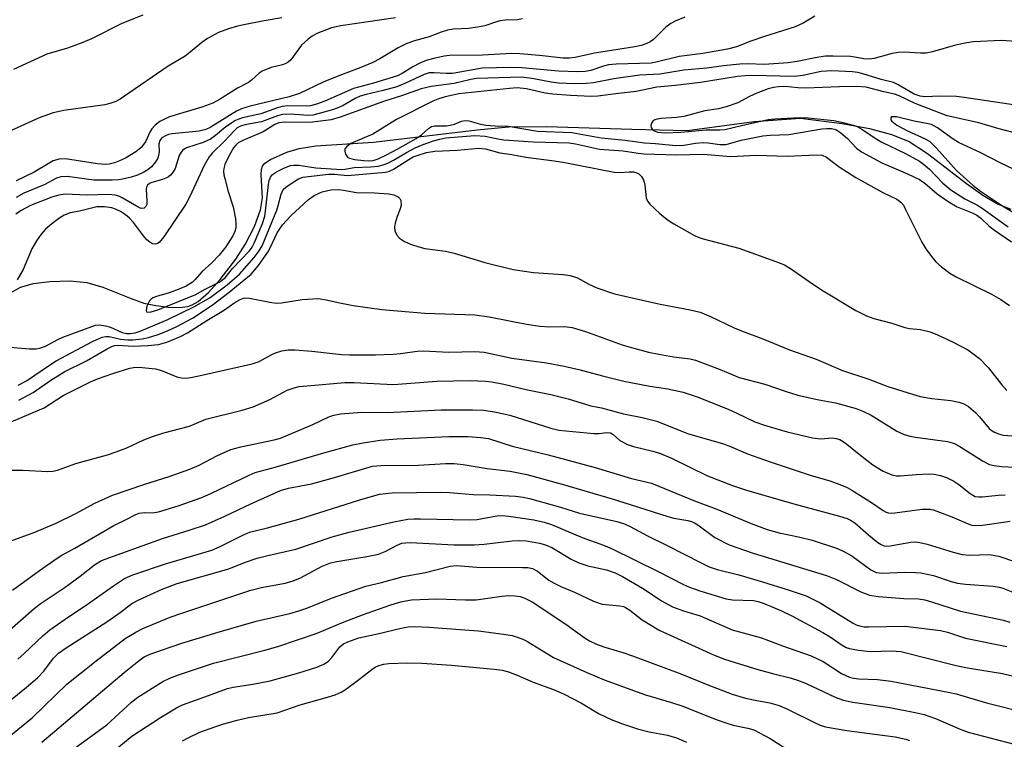
# Model space of a CAD drawing. Units: inches. Extents: x 1303765 to 1309765, y 545448 to 549448.
# Drawn here: x 1309178 to 1309394, y 546176 to 546333 of the extents above; entities that cross this region are included whole.
import ezdxf

# ---------------------------------------------------------------- set-up
doc = ezdxf.new("R2010")
doc.units = ezdxf.units.IN
doc.header["$MEASUREMENT"] = 0
doc.layers.add('HYDRO-Single Line Stream', color=4, linetype='Continuous')
doc.layers.add('Undefined', color=1, linetype='Continuous')

msp = doc.modelspace()

# ---------------------------------------------------------------- linework, layer by layer
at = {"layer": 'HYDRO-Single Line Stream'}
msp.add_lwpolyline([(1309175.35, 546273.11), (1309178.38, 546274.91), (1309181.25, 546275.72), (1309184.83, 546276.16), (1309189.23, 546276.26), (1309192.95, 546275.93), (1309196.42, 546274.9), (1309202.6, 546272.38), (1309205.43, 546271.39), (1309208.05, 546270.85), (1309210.78, 546270.53), (1309213.1, 546270.46), (1309215.02, 546270.67), (1309215.97, 546270.99), (1309217.27, 546271.75), (1309219.59, 546273.74), (1309222.13, 546276.6), (1309225.52, 546281.05), (1309227.61, 546284.27), (1309229.62, 546288.19), (1309230.95, 546291.84), (1309231.41, 546294.48), (1309231.08, 546299.48), (1309231.16, 546300.68), (1309231.38, 546301.38), (1309231.93, 546302.04), (1309233.14, 546302.86), (1309236.73, 546304.46), (1309239.38, 546305.27), (1309243.05, 546305.87), (1309255.71, 546306.65), (1309278.4, 546309.33), (1309285.25, 546309.98), (1309293.59, 546310.09), (1309312.23, 546309.49), (1309324.4, 546309.22), (1309339.02, 546311.18), (1309349.21, 546311.95), (1309358.29, 546310.73), (1309364.27, 546309.64), (1309369.09, 546308.35), (1309373, 546306.78), (1309377.02, 546304.2), (1309385.55, 546297.59), (1309389.1, 546295.04), (1309392.46, 546293.04), (1309395.23, 546291.97)], dxfattribs=at)
at = {"layer": 'Undefined'}
for points, elevation in [([(1309205.18, 546334.49), (1309200.58, 546332.68), (1309193.92, 546329.32), (1309192.02, 546328.49), (1309188.69, 546327.22), (1309184.15, 546325.93), (1309176.89, 546322.6)], 388), ([(1309352.36, 546334.29), (1309349.76, 546332.72), (1309348, 546331.9), (1309341.29, 546329.83), (1309338.34, 546328.81), (1309335.18, 546327.55), (1309333.24, 546327.01), (1309327.8, 546326.07), (1309322.65, 546325.46), (1309317.91, 546324.24), (1309316.5, 546323.97), (1309308.83, 546323.72), (1309307.13, 546323.58), (1309306.02, 546323.31), (1309303.27, 546322.34), (1309302.07, 546322.12), (1309300.4, 546322.08), (1309296.18, 546322.21), (1309288.14, 546322.95), (1309285.74, 546323.04), (1309279.45, 546322.84), (1309272.97, 546321.7), (1309271.6, 546321.69), (1309269.01, 546321.88), (1309267.91, 546321.81), (1309266.79, 546321.45), (1309262.72, 546319.55), (1309260.81, 546318.81), (1309257.79, 546317.95), (1309254.11, 546317.12), (1309252.8, 546316.74), (1309251.65, 546316.2), (1309249.08, 546314.72), (1309248.13, 546314.26), (1309246.91, 546313.82), (1309243.76, 546312.9), (1309242.43, 546312.58), (1309241.43, 546312.49), (1309237.44, 546312.77), (1309235.74, 546312.72), (1309234.67, 546312.45), (1309231.2, 546311.11), (1309227.53, 546310.42), (1309226.59, 546310.17), (1309225.86, 546309.78), (1309225.23, 546309.22), (1309223.06, 546306.86), (1309220.37, 546304.22), (1309219.69, 546303.42), (1309218.63, 546301.57), (1309215.46, 546294.78), (1309214.58, 546293.1), (1309209.81, 546285.89), (1309208.78, 546284.67), (1309208.38, 546284.42), (1309207.88, 546284.32), (1309207.36, 546284.39), (1309206.68, 546284.73), (1309206.07, 546285.26), (1309205.31, 546286.12), (1309203.14, 546289.04), (1309202.21, 546290.06), (1309201.38, 546290.72), (1309200.27, 546291.44), (1309199.21, 546291.96), (1309198.38, 546292.25), (1309196.76, 546292.5), (1309195.14, 546292.47), (1309191.33, 546291.56), (1309189.24, 546291.15), (1309187.98, 546290.68), (1309186.77, 546289.96), (1309185.19, 546288.71), (1309183.87, 546287.56), (1309182.88, 546286.48), (1309181.92, 546285.04), (1309180.9, 546283.3), (1309178.96, 546278.79), (1309177.68, 546276.48)], 378), ([(1309235.62, 546333.89), (1309231.75, 546333.24), (1309227.67, 546332.43), (1309225.92, 546332.05), (1309223.96, 546331.49), (1309221.78, 546330.7), (1309219.31, 546329.36), (1309218.12, 546328.49), (1309215.57, 546326.36), (1309214.44, 546325.53), (1309210.7, 546323.28), (1309201.2, 546316.7), (1309200.25, 546316.11), (1309199.25, 546315.6), (1309197.95, 546315.1), (1309196.85, 546314.86), (1309187.89, 546313.59), (1309185.57, 546313.05), (1309182.47, 546312), (1309172.63, 546307.54)], 386), ([(1309288.29, 546333.64), (1309287.19, 546333.48), (1309284.53, 546333.36), (1309283.42, 546333.21), (1309282.6, 546333.01), (1309280.1, 546332.16), (1309278.43, 546331.82), (1309276.47, 546331.58), (1309273.19, 546331.39), (1309271.89, 546331.17), (1309270.53, 546330.74), (1309267.9, 546329.71), (1309264.65, 546328.88), (1309262.97, 546328.25), (1309261.1, 546327.34), (1309257.07, 546324.92), (1309255.54, 546324.11), (1309252.95, 546323.01), (1309248.12, 546321.21), (1309244.68, 546319.8), (1309239.47, 546317.35), (1309237.21, 546316.62), (1309228.66, 546314.57), (1309226.78, 546313.98), (1309225.71, 546313.44), (1309219.92, 546309.9), (1309219.01, 546309.43), (1309217.5, 546309.09), (1309211.63, 546308.5), (1309210.82, 546308.32), (1309210.12, 546308.06), (1309209.36, 546307.62), (1309208.89, 546307.03), (1309208.71, 546306.26), (1309208.72, 546304.57), (1309208.63, 546303.76), (1309208.38, 546303.04), (1309207.97, 546302.34), (1309207.06, 546301.27), (1309206.26, 546300.57), (1309205.38, 546300.05), (1309204.02, 546299.46), (1309202.66, 546299.02), (1309200.74, 546298.53), (1309199.9, 546298.4), (1309198.47, 546298.33), (1309194.48, 546298.34), (1309188.6, 546299.1), (1309187.23, 546299.08), (1309186.28, 546298.76), (1309183.55, 546297.33), (1309179.09, 546295.48), (1309177.44, 546294.56)], 382), ([(1309260.53, 546333.88), (1309248.52, 546332.11), (1309246.52, 546331.69), (1309245.15, 546331.23), (1309243.28, 546330.45), (1309242.29, 546329.89), (1309241.39, 546329.21), (1309239.95, 546327.88), (1309237.56, 546324.73), (1309236.97, 546324.16), (1309236.51, 546323.87), (1309235.74, 546323.59), (1309233.25, 546323.01), (1309231.34, 546322.24), (1309230.62, 546321.77), (1309228.98, 546320.24), (1309228.33, 546319.74), (1309225.94, 546318.51), (1309222, 546316.02), (1309220.53, 546315.23), (1309218.12, 546314.34), (1309211.01, 546312.17), (1309209.92, 546311.72), (1309208.91, 546311.16), (1309207.85, 546310.35), (1309207.12, 546309.56), (1309206.69, 546308.84), (1309205.81, 546306.89), (1309205.35, 546306.15), (1309204.8, 546305.48), (1309203.65, 546304.57), (1309201.37, 546303.16), (1309200.04, 546302.53), (1309198.95, 546302.13), (1309197.82, 546301.86), (1309196.99, 546301.78), (1309195.27, 546301.91), (1309188.26, 546303), (1309186.88, 546302.94), (1309185.55, 546302.54), (1309184.42, 546301.94), (1309181.37, 546300.07), (1309177.47, 546298.16)], 384), ([(1309401.86, 546328.36), (1309393.16, 546328.91), (1309387.07, 546328.66), (1309385.64, 546328.45), (1309383.15, 546327.89), (1309378.1, 546326.44), (1309376.68, 546326.14), (1309375.49, 546326.12), (1309371.95, 546326.34), (1309370.66, 546326.31), (1309369.27, 546326.05), (1309365.32, 546324.96), (1309364.18, 546324.82), (1309363.03, 546324.9), (1309361.08, 546325.3), (1309360.16, 546325.4), (1309356.36, 546325.52), (1309354.64, 546325.48), (1309352.77, 546325.22), (1309348.49, 546324.34), (1309346.49, 546324.05), (1309341.27, 546323.64), (1309337.66, 546323.81), (1309335.88, 546323.74), (1309332.34, 546323.39), (1309328.65, 546322.84), (1309323.63, 546322.41), (1309318.4, 546321.52), (1309314, 546321.37), (1309308.34, 546320.53), (1309303.83, 546319.66), (1309302.36, 546319.52), (1309299.68, 546319.44), (1309296.18, 546319.58), (1309294.57, 546319.8), (1309290.83, 546320.56), (1309288.18, 546320.91), (1309278.28, 546320.64), (1309277.01, 546320.42), (1309273.36, 546319.52), (1309268.29, 546318.82), (1309266.15, 546318.32), (1309261.8, 546316.8), (1309258.07, 546315.63), (1309248.39, 546312.14), (1309246.41, 546311.53), (1309241.77, 546310.93), (1309236.23, 546311.02), (1309234.99, 546310.88), (1309234.09, 546310.5), (1309231.51, 546308.93), (1309227.09, 546307.03), (1309226.08, 546306.48), (1309225.53, 546306.01), (1309225.05, 546305.42), (1309224.07, 546303.74), (1309223.12, 546301.73), (1309222.9, 546300.9), (1309222.84, 546300.33), (1309222.92, 546299.5), (1309223.1, 546298.66), (1309223.86, 546295.88), (1309224.95, 546292.46), (1309225.44, 546289.89), (1309225.58, 546288.75), (1309225.56, 546287.91), (1309225.36, 546287.12), (1309224.89, 546286.11), (1309223.33, 546283.71), (1309221.88, 546281.91), (1309220.29, 546280.2), (1309218.15, 546278.35), (1309216.6, 546276.51), (1309216.03, 546275.97), (1309214.66, 546275.12), (1309212.56, 546274.21), (1309210.93, 546273.63), (1309208.15, 546272.87), (1309207.38, 546272.55), (1309206.98, 546272.29), (1309206.64, 546271.92), (1309206.09, 546270.7), (1309205.92, 546269.78), (1309206.01, 546269.49), (1309206.14, 546269.41), (1309207.03, 546269.48), (1309208.43, 546269.89), (1309216.81, 546273.27), (1309218.7, 546274.37), (1309221.86, 546275.98), (1309223.18, 546276.96), (1309224.83, 546278.95), (1309228.5, 546282.83), (1309229.1, 546283.62), (1309229.58, 546284.53), (1309231.35, 546288.83), (1309231.87, 546290.43), (1309232.13, 546292.16), (1309232.68, 546297.41), (1309232.84, 546298.25), (1309233.13, 546298.97), (1309233.56, 546299.55), (1309234.43, 546300.17), (1309236.18, 546301.04), (1309237.5, 546301.53), (1309238.29, 546301.62), (1309239.35, 546301.6), (1309243.04, 546301.04), (1309248.66, 546300.66), (1309249.42, 546300.72), (1309251.46, 546301.09), (1309255.02, 546301.24), (1309256.74, 546301.42), (1309257.82, 546301.68), (1309258.84, 546302.06), (1309260.1, 546302.71), (1309262.94, 546304.42), (1309264.85, 546305.44), (1309266.55, 546306.16), (1309268.85, 546306.96), (1309270.24, 546307.34), (1309271.53, 546307.57), (1309277.9, 546308.1), (1309280.17, 546308), (1309282.92, 546307.36), (1309284.26, 546307.2), (1309290.62, 546306.74), (1309298.52, 546306.51), (1309299.95, 546306.28), (1309305.21, 546305.11), (1309310.37, 546304.74), (1309313.66, 546304.21), (1309314.95, 546304.08), (1309322.02, 546303.85), (1309327.86, 546304.02), (1309333.97, 546303.5), (1309339.51, 546303.81), (1309346.27, 546303.6), (1309352.62, 546303.9), (1309353.97, 546303.78), (1309354.88, 546303.34), (1309357.64, 546301.27), (1309361.32, 546298.92), (1309367.19, 546295.61), (1309370.26, 546294.15), (1309371.2, 546293.49), (1309371.72, 546292.82), (1309372.15, 546292.06), (1309375.74, 546284.75), (1309376.63, 546283.28), (1309377.87, 546281.59), (1309378.83, 546280.44), (1309380.09, 546279.32), (1309381.88, 546277.96), (1309383.27, 546277.16), (1309391.01, 546273.32), (1309393.05, 546272.19), (1309394.95, 546270.89)], 376), ([(1309398.25, 546314.45), (1309385.03, 546316.46), (1309383.37, 546316.65), (1309379.79, 546316.77), (1309376.42, 546316.62), (1309375.39, 546316.71), (1309374.08, 546317.19), (1309370.6, 546319.21), (1309369.58, 546319.71), (1309366.85, 546320.37), (1309362.88, 546321.66), (1309361.74, 546321.94), (1309360.59, 546322.1), (1309356.04, 546322.25), (1309353.72, 546322.11), (1309349.67, 546321.27), (1309347.86, 546321.07), (1309338.51, 546321.24), (1309337.11, 546321.21), (1309335.39, 546321.07), (1309327.33, 546319.72), (1309321.76, 546319.08), (1309317.74, 546318.73), (1309313.22, 546317.78), (1309309.35, 546317.33), (1309304.79, 546316.7), (1309303.31, 546316.69), (1309298.83, 546316.88), (1309294.98, 546317.15), (1309293.27, 546317.38), (1309289.18, 546318.31), (1309287.12, 546318.54), (1309285.45, 546318.44), (1309274.37, 546317.21), (1309271.4, 546316.61), (1309269.76, 546316.09), (1309268.7, 546315.63), (1309260.72, 546311.61), (1309255.57, 546308.44), (1309250.74, 546306.34), (1309249.84, 546305.73), (1309249.42, 546305.17), (1309249.38, 546304.71), (1309249.59, 546304), (1309250.03, 546303.4), (1309250.47, 546303.16), (1309251.53, 546302.89), (1309253.54, 546302.65), (1309254.69, 546302.58), (1309255.64, 546302.66), (1309256.71, 546303.01), (1309258.52, 546303.86), (1309261, 546305.17), (1309265.06, 546307.48), (1309266.23, 546308.23), (1309267.77, 546309.67), (1309268.38, 546310.08), (1309269.14, 546310.25), (1309271.65, 546310.25), (1309272.45, 546310.35), (1309273.45, 546310.62), (1309274.98, 546311.27), (1309275.76, 546311.41), (1309276.6, 546311.3), (1309279.15, 546310.61), (1309280.3, 546310.38), (1309282.36, 546310.22), (1309285.16, 546310.15), (1309291.63, 546309.03), (1309299.09, 546308.78), (1309305.58, 546307.63), (1309310.81, 546307.1), (1309315.01, 546306.51), (1309317.41, 546306.35), (1309321.91, 546305.89), (1309323.65, 546305.99), (1309326.17, 546306.45), (1309327.88, 546306.59), (1309329.01, 546306.54), (1309331.52, 546306.16), (1309332.93, 546306.16), (1309336.22, 546307.12), (1309340.98, 546308.01), (1309342.53, 546308.17), (1309346.64, 546308.36), (1309353.85, 546309.55), (1309354.99, 546309.68), (1309356, 546309.66), (1309356.93, 546309.43), (1309358.04, 546308.73), (1309359.46, 546307.45), (1309361.49, 546305.35), (1309362.57, 546304.52), (1309366.97, 546302.16), (1309372.66, 546299.73), (1309375.24, 546298.49), (1309376.41, 546297.65), (1309379.11, 546295.36), (1309381.52, 546293.63), (1309383.5, 546292.52), (1309386.81, 546291.2), (1309387.8, 546290.69), (1309388.66, 546290.03), (1309390.53, 546288.25), (1309391.64, 546287.36), (1309395.39, 546284.79)], 374), ([(1309397.45, 546308.36), (1309392.44, 546309.63), (1309388.23, 546310.91), (1309381.28, 546312.39), (1309374.3, 546315.16), (1309370.82, 546316.79), (1309369.79, 546317.2), (1309367.41, 546317.7), (1309363.6, 546318.7), (1309361.46, 546318.85), (1309357.72, 546318.81), (1309350.32, 546318.49), (1309348.61, 546318.56), (1309345.85, 546318.85), (1309344.4, 546318.81), (1309343.25, 546318.66), (1309342.12, 546318.35), (1309339.66, 546317.38), (1309338.05, 546316.66), (1309335.47, 546315.28), (1309332.95, 546314.4), (1309331.22, 546313.94), (1309328.23, 546313.52), (1309323.66, 546312.28), (1309322.01, 546312.06), (1309318.7, 546311.87), (1309317.83, 546311.73), (1309317.31, 546311.54), (1309316.88, 546311.25), (1309316.46, 546310.7), (1309316.42, 546310.3), (1309316.51, 546309.88), (1309316.72, 546309.49), (1309317, 546309.21), (1309317.89, 546308.86), (1309319.59, 546308.69), (1309323.01, 546308.84), (1309328.52, 546309.36), (1309331.55, 546309.34), (1309332.64, 546309.42), (1309336.28, 546310.34), (1309342.14, 546311.6), (1309343.54, 546311.74), (1309348.97, 546312.04), (1309350.87, 546311.98), (1309356.53, 546311.38), (1309358.53, 546310.98), (1309360.77, 546310.39), (1309361.57, 546310.07), (1309362.6, 546309.54), (1309365.53, 546307.55), (1309367.04, 546306.65), (1309372.19, 546304.2), (1309375.25, 546302.5), (1309376.16, 546301.83), (1309377.43, 546300.73), (1309380.35, 546297.69), (1309382.12, 546296.2), (1309385.16, 546294.22), (1309387.83, 546292.9), (1309388.78, 546292.35), (1309394.65, 546288.13)], 372), ([(1309396.15, 546300.59), (1309392.91, 546302.11), (1309388.55, 546304.42), (1309383.82, 546306.56), (1309382.6, 546307.3), (1309379.18, 546309.79), (1309377.86, 546310.5), (1309376.82, 546310.78), (1309374.08, 546311.24), (1309370.23, 546312.17), (1309369.4, 546312.23), (1309369.14, 546312.17), (1309368.97, 546312.01), (1309368.96, 546311.57), (1309369.19, 546311.23), (1309370.31, 546310.41), (1309372.63, 546309.16), (1309376.53, 546307.42), (1309377.48, 546306.81), (1309378.97, 546305.37), (1309383.38, 546300.48), (1309386.98, 546297.14), (1309388.6, 546295.89), (1309393.45, 546292.71), (1309396.8, 546290.65)], 370), ([(1309174.28, 546261.9), (1309180.39, 546261.37), (1309181.83, 546261.36), (1309182.63, 546261.51), (1309183.88, 546261.98), (1309186.6, 546263.44), (1309187.65, 546263.92), (1309194.84, 546266.55), (1309195.64, 546266.62), (1309197, 546266.41), (1309198.07, 546266.09), (1309200.68, 546264.95), (1309201.58, 546264.75), (1309202.37, 546264.73), (1309203.49, 546264.89), (1309204.57, 546265.23), (1309210.62, 546267.83), (1309216.5, 546270.63), (1309219.93, 546272.6), (1309223.68, 546275.37), (1309226.32, 546277.77), (1309229.59, 546281.4), (1309230.67, 546282.83), (1309231.32, 546283.92), (1309234.49, 546291.73), (1309234.84, 546292.81), (1309235.47, 546295.29), (1309235.9, 546296.26), (1309236.46, 546296.83), (1309237.41, 546297.48), (1309239.25, 546298.63), (1309240.18, 546299.02), (1309245.85, 546299.64), (1309247.16, 546299.63), (1309249.27, 546299.39), (1309250.02, 546299.37), (1309258.33, 546300.09), (1309259.16, 546300.3), (1309260.09, 546300.72), (1309263.42, 546302.88), (1309264.41, 546303.43), (1309265.44, 546303.83), (1309267.28, 546304.37), (1309269.12, 546304.7), (1309274.05, 546304.91), (1309278.65, 546305.32), (1309280.21, 546305.23), (1309283.37, 546304.31), (1309285.97, 546303.94), (1309289.06, 546303.34), (1309295.23, 546302.6), (1309297.59, 546302.23), (1309308.37, 546300.09), (1309309.68, 546300), (1309311.64, 546300.16), (1309312.64, 546300.13), (1309313.36, 546299.95), (1309313.78, 546299.73), (1309314.36, 546299.15), (1309314.8, 546298.41), (1309314.99, 546297.87), (1309315.1, 546297.27), (1309315.37, 546294.44), (1309315.67, 546293.7), (1309316.21, 546293.04), (1309318.4, 546291.05), (1309320, 546289.72), (1309321.46, 546288.8), (1309325.97, 546286.2), (1309326.75, 546285.83), (1309327.86, 546285.45), (1309335.71, 546283.4), (1309343.77, 546280.52), (1309345.7, 546279.76), (1309347.01, 546279), (1309351.1, 546276.1), (1309353.78, 546274.31), (1309361.29, 546269.8), (1309362.59, 546269.09), (1309363.62, 546268.62), (1309365.22, 546268.06), (1309369.21, 546267), (1309372.02, 546266.06), (1309373.09, 546265.86), (1309375.5, 546265.58), (1309377.62, 546265.09), (1309379.22, 546264.48), (1309382.65, 546262.86), (1309385.81, 546261.13), (1309387.24, 546260.15), (1309388.37, 546259.26), (1309390.37, 546257.24), (1309393.24, 546253.56), (1309394.4, 546252.23)], 378), ([(1309178.03, 546250.16), (1309181.13, 546251.79), (1309185.05, 546254.48), (1309188.07, 546256.43), (1309192.86, 546258.74), (1309197.34, 546261.37), (1309198.57, 546261.97), (1309199.07, 546262.12), (1309199.78, 546262.19), (1309203.08, 546261.95), (1309206.31, 546262.14), (1309208.64, 546262.36), (1309210.42, 546262.85), (1309213.41, 546264.07), (1309214.99, 546264.9), (1309219.16, 546267.61), (1309222.81, 546269.81), (1309225.3, 546271.54), (1309226.48, 546272.19), (1309227.21, 546272.47), (1309227.73, 546272.55), (1309228.53, 546272.5), (1309233, 546271.57), (1309234.41, 546271.4), (1309235.54, 546271.48), (1309240.07, 546272.18), (1309242.43, 546272.36), (1309243.61, 546272.38), (1309245.35, 546272.14), (1309248.34, 546271.43), (1309251.23, 546270.87), (1309257.49, 546270), (1309266.9, 546269.21), (1309277.87, 546268.8), (1309281, 546268.41), (1309289.16, 546266.81), (1309292.2, 546266.33), (1309294.14, 546266.17), (1309297.53, 546266.25), (1309299.2, 546266.04), (1309302.13, 546265.15), (1309310.16, 546262.23), (1309312.72, 546261.49), (1309315.88, 546260.68), (1309318.19, 546260.21), (1309321.38, 546259.64), (1309325.03, 546259.18), (1309326.21, 546258.93), (1309331.61, 546256.87), (1309335.78, 546255.12), (1309341.42, 546253.64), (1309345.84, 546252.08), (1309348.59, 546251.2), (1309352.88, 546250.25), (1309356.84, 546249.56), (1309361.37, 546248.28), (1309362.81, 546247.73), (1309364.65, 546246.86), (1309370.31, 546243.35), (1309371.88, 546242.6), (1309373.22, 546242.23), (1309374.35, 546242.01), (1309381.38, 546241.07), (1309382.89, 546240.61), (1309384.09, 546239.98), (1309389.04, 546236.81), (1309390.57, 546236.05), (1309391.61, 546235.79), (1309393.22, 546235.58), (1309399.18, 546235.34)], 382), ([(1309175.84, 546245.18), (1309183.6, 546248.43), (1309186.24, 546250.23), (1309187.72, 546251.12), (1309193.69, 546254.18), (1309195.26, 546254.82), (1309198.58, 546255.97), (1309202.34, 546257.14), (1309203.16, 546257.29), (1309204.3, 546257.34), (1309207.93, 546257.02), (1309209.25, 546256.64), (1309212.62, 546255.23), (1309213.68, 546255), (1309214.51, 546254.95), (1309215.68, 546255.08), (1309217.44, 546255.43), (1309229.1, 546258.08), (1309230.62, 546258.62), (1309233.44, 546260.16), (1309234.23, 546260.52), (1309235.62, 546260.93), (1309237.03, 546261.19), (1309238.46, 546261.18), (1309242.19, 546260.88), (1309248.68, 546260.17), (1309250.41, 546260.07), (1309256.15, 546260.09), (1309260.01, 546260.2), (1309261.57, 546260.33), (1309265.27, 546260.84), (1309266.67, 546260.93), (1309272.2, 546260.65), (1309277.91, 546260.83), (1309279.91, 546260.62), (1309285.97, 546259.33), (1309293.54, 546258.29), (1309297.43, 546257.6), (1309300.67, 546256.85), (1309305.8, 546255.44), (1309310.51, 546254.26), (1309316.22, 546253.2), (1309320.17, 546252.61), (1309323.52, 546251.87), (1309326.58, 546250.87), (1309333.34, 546248.15), (1309335.25, 546247.31), (1309339.19, 546245.39), (1309341.28, 546244.65), (1309346.29, 546243.19), (1309351.81, 546241.85), (1309353.55, 546241.69), (1309356.22, 546241.89), (1309357.03, 546241.75), (1309357.81, 546241.49), (1309358.99, 546240.8), (1309362.06, 546238.29), (1309365.07, 546235.98), (1309367.3, 546234.6), (1309369.18, 546233.74), (1309370.19, 546233.55), (1309371.03, 546233.53), (1309374.55, 546233.86), (1309377.39, 546233.97), (1309378.5, 546233.89), (1309379.82, 546233.66), (1309381.16, 546233.21), (1309382.74, 546232.42), (1309383.86, 546231.62), (1309386.32, 546229.66), (1309387.05, 546229.22), (1309387.47, 546229.06), (1309388.22, 546228.95), (1309389.03, 546228.97), (1309392.47, 546229.35), (1309394, 546229.42)], 384), ([(1309176.39, 546234.76), (1309178.89, 546234.76), (1309184.37, 546234.5), (1309185.46, 546234.58), (1309186.48, 546234.79), (1309190.5, 546236.26), (1309197.44, 546238.19), (1309199.34, 546238.79), (1309201.71, 546239.68), (1309205.37, 546241.41), (1309207.26, 546242.16), (1309209.77, 546242.99), (1309215.41, 546244.44), (1309218.99, 546246), (1309226.95, 546247.95), (1309229.32, 546248.65), (1309232.99, 546250.31), (1309236.82, 546252.29), (1309238.32, 546252.87), (1309239.42, 546253.1), (1309241.15, 546253.3), (1309249.42, 546254.02), (1309251.36, 546254), (1309260.04, 546253.57), (1309269.59, 546254.28), (1309276.88, 546254.43), (1309280.22, 546254.31), (1309281.63, 546254.15), (1309284.26, 546253.65), (1309289.38, 546252.42), (1309294.5, 546251.38), (1309298.32, 546250.39), (1309303.25, 546248.92), (1309305.59, 546248.44), (1309310.44, 546247.12), (1309314.55, 546246.36), (1309317.7, 546245.54), (1309324.44, 546242.84), (1309332.33, 546240.58), (1309333.86, 546240.01), (1309337.61, 546238.38), (1309342.55, 546236.63), (1309351.29, 546233.71), (1309355.63, 546232.47), (1309357.8, 546231.66), (1309359.4, 546230.99), (1309360.44, 546230.45), (1309364.71, 546227.72), (1309367.3, 546225.96), (1309367.96, 546225.59), (1309368.41, 546225.45), (1309369.11, 546225.4), (1309369.88, 546225.46), (1309375.82, 546226.26), (1309377.48, 546226.23), (1309378.28, 546226.07), (1309379.64, 546225.62), (1309382.33, 546224.59), (1309385.91, 546223.01), (1309386.71, 546222.74), (1309387.3, 546222.64), (1309389.02, 546222.73), (1309395.13, 546223.61)], 386), ([(1309174.53, 546218.65), (1309181.5, 546221.22), (1309186.2, 546223.18), (1309190.53, 546225.31), (1309194.67, 546227.58), (1309198.57, 546229.35), (1309205.61, 546231.76), (1309210.97, 546233.39), (1309215.46, 546235.03), (1309217.52, 546235.91), (1309221.38, 546237.95), (1309224.43, 546239.32), (1309226.66, 546239.9), (1309233.95, 546241.45), (1309235.34, 546241.84), (1309242.4, 546244.83), (1309245.88, 546246.46), (1309247.01, 546246.83), (1309248.46, 546247.16), (1309253.12, 546247.53), (1309258.66, 546247.41), (1309270.5, 546248.01), (1309277.35, 546248.05), (1309279.75, 546247.94), (1309282.17, 546247.61), (1309285.53, 546246.85), (1309294.53, 546243.97), (1309296.27, 546243.53), (1309303.95, 546242.83), (1309305.13, 546242.83), (1309306.79, 546243.08), (1309307.57, 546243), (1309308.2, 546242.64), (1309309.63, 546241.33), (1309311.31, 546240.44), (1309312.63, 546239.97), (1309316.87, 546238.98), (1309318.55, 546238.43), (1309320.91, 546237.4), (1309328.8, 546233.56), (1309334.31, 546231.42), (1309337.37, 546230.4), (1309347.72, 546227.39), (1309357.75, 546224.74), (1309359.41, 546224.21), (1309360.16, 546223.84), (1309361.06, 546223.23), (1309364.05, 546220.61), (1309366.11, 546218.93), (1309366.85, 546218.48), (1309367.52, 546218.25), (1309367.99, 546218.18), (1309368.83, 546218.21), (1309373.39, 546219.03), (1309374.47, 546219.06), (1309375.29, 546218.96), (1309376.94, 546218.56), (1309382.61, 546216.8), (1309384.58, 546216.35), (1309386.3, 546216.21), (1309390.54, 546216.3), (1309392.66, 546215.97), (1309396.29, 546214.73)], 388), ([(1309176.67, 546208.5), (1309182.56, 546212.81), (1309186.42, 546215.53), (1309187.42, 546216.16), (1309190.28, 546217.73), (1309198.8, 546222.66), (1309201.65, 546224.03), (1309203.62, 546225.07), (1309204.39, 546225.38), (1309205.49, 546225.54), (1309207.32, 546225.47), (1309208.61, 546225.69), (1309212.93, 546226.96), (1309218.1, 546228.81), (1309220.24, 546229.75), (1309228.45, 546233.7), (1309229.76, 546234.25), (1309234.18, 546235.43), (1309244.85, 546238.61), (1309251.14, 546240.36), (1309253.41, 546240.8), (1309257.14, 546241.37), (1309260.84, 546241.65), (1309269.02, 546242.05), (1309272.18, 546242.16), (1309276.37, 546242.16), (1309279.18, 546241.98), (1309280.84, 546241.7), (1309286.06, 546240.03), (1309293.94, 546238.12), (1309304.2, 546235.35), (1309312.21, 546232.97), (1309316.54, 546231.94), (1309325.96, 546228.11), (1309330.87, 546226.28), (1309338.37, 546223.12), (1309341.89, 546221.8), (1309344.49, 546221.05), (1309348.72, 546220.17), (1309351.75, 546219.46), (1309357.33, 546217.63), (1309358.66, 546217), (1309360.46, 546216), (1309364.63, 546212.98), (1309365.8, 546212.36), (1309367.09, 546212.23), (1309372.03, 546212.46), (1309374.41, 546212.41), (1309375.57, 546212.3), (1309378.33, 546211.7), (1309382.17, 546210.39), (1309383.56, 546210.03), (1309385.31, 546209.83), (1309391.36, 546209.39), (1309392.69, 546209.18), (1309393.5, 546208.93), (1309396.79, 546207.63)], 390), ([(1309175.95, 546199.75), (1309181.37, 546204.51), (1309182.72, 546205.52), (1309188.15, 546209.16), (1309191.44, 546211.56), (1309194.6, 546214.07), (1309196.12, 546215), (1309209.52, 546219.86), (1309215.35, 546221.65), (1309218.87, 546222.85), (1309223.14, 546224.73), (1309228.85, 546227.43), (1309235.34, 546230.37), (1309237.1, 546230.86), (1309242.11, 546231.83), (1309246.67, 546233.01), (1309255.45, 546235.64), (1309257.37, 546235.85), (1309265.55, 546235.91), (1309271.48, 546236.23), (1309273.39, 546236.23), (1309275.29, 546236.02), (1309280.58, 546235.15), (1309285.62, 546234.61), (1309289.28, 546233.87), (1309297.04, 546231.72), (1309307.93, 546228.51), (1309311.92, 546227.3), (1309320.12, 546224.61), (1309321.46, 546224.27), (1309324.5, 546223.75), (1309325.36, 546223.53), (1309325.96, 546223.28), (1309326.69, 546222.83), (1309330.46, 546220.03), (1309333.61, 546218.41), (1309338.8, 546216.63), (1309354.87, 546211.75), (1309357.11, 546210.82), (1309362.43, 546208.11), (1309364.27, 546207.39), (1309366.28, 546207.11), (1309371.83, 546206.68), (1309375.01, 546206.58), (1309376.45, 546206.37), (1309377.86, 546205.98), (1309384.26, 546203.89), (1309393.66, 546201.95), (1309395.05, 546201.46)], 392), ([(1309183.05, 546175.18), (1309201.1, 546190.48), (1309204.34, 546193.12), (1309205.5, 546193.89), (1309206.93, 546194.58), (1309213.71, 546196.88), (1309221.71, 546199.33), (1309229.98, 546201.73), (1309237.4, 546203.43), (1309239.55, 546204.03), (1309241.12, 546204.58), (1309246.48, 546206.77), (1309254.03, 546209.37), (1309257.44, 546210.16), (1309262.22, 546211.51), (1309267.09, 546212.39), (1309272.48, 546213.77), (1309273.88, 546213.93), (1309278.34, 546213.54), (1309288.29, 546213.49), (1309289.45, 546213.44), (1309290.48, 546213.24), (1309291.59, 546212.7), (1309294.11, 546210.73), (1309295.27, 546210.03), (1309296.74, 546209.3), (1309299.69, 546208.05), (1309303.85, 546206.12), (1309305.73, 546205.47), (1309309.6, 546205.1), (1309310.41, 546204.92), (1309310.9, 546204.72), (1309311.83, 546204.16), (1309314.54, 546202.01), (1309318.24, 546199.75), (1309330.11, 546194.36), (1309332.53, 546193.39), (1309339.82, 546191.14), (1309343.36, 546190.17), (1309346.91, 546189.31), (1309348.57, 546188.82), (1309350.44, 546188.05), (1309356.75, 546185.09), (1309358.58, 546184.39), (1309360.63, 546183.95), (1309368.75, 546182.78), (1309374.27, 546181.73), (1309376.29, 546181.26), (1309378.79, 546180.37), (1309384.17, 546178.02), (1309385.88, 546177.36), (1309395.96, 546174.75)], 400), ([(1309189.01, 546172.91), (1309197.27, 546179.02), (1309202.71, 546183.95), (1309204.05, 546185.05), (1309209.53, 546188.46), (1309211.11, 546189.24), (1309213.01, 546189.97), (1309220.65, 546192.52), (1309231.91, 546195.35), (1309234.72, 546196.16), (1309243.33, 546199.11), (1309248.9, 546201.42), (1309253.27, 546203.07), (1309259.49, 546205.26), (1309261.67, 546205.94), (1309262.75, 546206.2), (1309264, 546206.36), (1309269.55, 546206.58), (1309275.85, 546206.36), (1309278.18, 546206.41), (1309283.82, 546207.21), (1309285.28, 546207.32), (1309286.69, 546207.27), (1309287.8, 546207.11), (1309288.86, 546206.73), (1309290.4, 546205.98), (1309297.79, 546201.06), (1309302.03, 546198.02), (1309303.02, 546197.44), (1309304.52, 546196.71), (1309306.36, 546196.02), (1309310.28, 546194.87), (1309312.39, 546194.15), (1309323, 546190.2), (1309328.9, 546187.8), (1309334.24, 546185.74), (1309337.15, 546184.85), (1309339.65, 546184.32), (1309342.46, 546183.83), (1309344.49, 546183.25), (1309346.37, 546182.47), (1309352.38, 546179.41), (1309353.47, 546178.96), (1309354.7, 546178.58), (1309359.34, 546177.75), (1309369.94, 546176.35), (1309372.23, 546175.86), (1309373.04, 546175.58)], 402), ([(1309198.73, 546173.25), (1309202.79, 546176.51), (1309209.07, 546180.59), (1309212.57, 546182.7), (1309213.85, 546183.39), (1309217.92, 546184.81), (1309223.71, 546186.98), (1309224.96, 546187.26), (1309229.25, 546187.93), (1309233.05, 546188.67), (1309239.31, 546190.41), (1309243.25, 546191.65), (1309244.84, 546192.28), (1309245.74, 546192.87), (1309246.54, 546193.74), (1309248.35, 546196.1), (1309249.1, 546196.72), (1309250.05, 546197.21), (1309252.46, 546198.04), (1309257.21, 546199.07), (1309261.12, 546200.07), (1309263.27, 546200.45), (1309264.66, 546200.55), (1309267.8, 546200.39), (1309278.69, 546199.58), (1309284.68, 546198.81), (1309286.04, 546198.54), (1309287.36, 546198.16), (1309288.39, 546197.77), (1309289.44, 546197.23), (1309295.08, 546193.73), (1309302.41, 546190.46), (1309306.23, 546188.85), (1309315.28, 546185.57), (1309320.93, 546183.92), (1309323.19, 546183.15), (1309330.72, 546180.17), (1309332.86, 546179.41), (1309334.47, 546178.93), (1309337.68, 546178.3), (1309339.01, 546177.89), (1309342.58, 546176.01), (1309346.78, 546173.3)], 404), ([(1309213.87, 546175.5), (1309215.1, 546176.18), (1309217.65, 546177.38), (1309220.96, 546178.57), (1309222.92, 546179.19), (1309225.84, 546180.02), (1309228.31, 546180.6), (1309234.59, 546181.66), (1309239.66, 546183.4), (1309245.6, 546185.05), (1309247.26, 546185.61), (1309248.58, 546186.16), (1309249.57, 546186.74), (1309252.12, 546188.61), (1309255.33, 546191.15), (1309256.05, 546191.63), (1309256.83, 546191.97), (1309257.92, 546192.27), (1309259.05, 546192.43), (1309263.09, 546192.55), (1309266.31, 546192.51), (1309272.75, 546192.09), (1309282.11, 546191.21), (1309283.86, 546190.96), (1309285.26, 546190.6), (1309287.13, 546189.91), (1309290.62, 546188.38), (1309295.09, 546186.71), (1309297.43, 546185.72), (1309301.22, 546183.77), (1309305.13, 546181.38), (1309307.72, 546180.2), (1309310.18, 546179.23), (1309313.53, 546178.09), (1309316.09, 546177.49), (1309320.08, 546176.77), (1309322.05, 546176.16), (1309324.22, 546175.22)], 406)]:
    msp.add_lwpolyline(points, dxfattribs=dict(at, elevation=elevation))
for points in [[(1309323.9, 546334.01, 380), (1309321.73, 546333.15, 380), (1309320.82, 546332.67, 380), (1309319.72, 546331.82, 380), (1309317, 546329.14, 380), (1309316.31, 546328.62, 380), (1309315.58, 546328.28, 380), (1309314.29, 546327.86, 380), (1309312.91, 546327.54, 380), (1309304.06, 546326.18, 380), (1309299.82, 546325.18, 380), (1309298.64, 546325.07, 380), (1309297.24, 546325.09, 380), (1309292.03, 546325.64, 380), (1309287.71, 546325.99, 380), (1309286, 546326.05, 380), (1309279.56, 546325.74, 380), (1309272.31, 546325.62, 380), (1309271.14, 546325.49, 380), (1309268.92, 546325.02, 380), (1309267.21, 546324.56, 380), (1309265.86, 546323.98, 380), (1309264.28, 546323.17, 380), (1309261.99, 546321.71, 380), (1309260.95, 546321.22, 380), (1309255.66, 546319.55, 380), (1309251.33, 546318.45, 380), (1309245.03, 546315.65, 380), (1309243.21, 546314.97, 380), (1309241.91, 546314.63, 380), (1309241.08, 546314.52, 380), (1309236.94, 546314.58, 380), (1309235.67, 546314.48, 380), (1309234.64, 546314.19, 380), (1309231.05, 546312.87, 380), (1309226.98, 546311.98, 380), (1309226.18, 546311.73, 380), (1309225.46, 546311.41, 380), (1309223.32, 546310.03, 380), (1309221.1, 546308.1, 380), (1309220, 546307.3, 380), (1309218.39, 546306.6, 380), (1309214.77, 546305.41, 380), (1309214.28, 546305.16, 380), (1309213.87, 546304.83, 380), (1309213.55, 546304.43, 380), (1309213.16, 546303.72, 380), (1309212.24, 546300.9, 380), (1309211.8, 546300.14, 380), (1309211.25, 546299.46, 380), (1309210.82, 546299.08, 380), (1309210.23, 546298.74, 380), (1309209.46, 546298.47, 380), (1309207.17, 546297.85, 380), (1309206.67, 546297.63, 380), (1309206.17, 546297.22, 380), (1309205.97, 546296.83, 380), (1309205.9, 546296.34, 380), (1309206.05, 546293.81, 380), (1309206.02, 546293.01, 380), (1309205.87, 546292.57, 380), (1309205.44, 546292.21, 380), (1309204.84, 546292.14, 380), (1309204.28, 546292.32, 380), (1309200.68, 546294.48, 380), (1309199.92, 546294.84, 380), (1309199.15, 546295.06, 380), (1309197.73, 546295.16, 380), (1309193.01, 546295.03, 380), (1309188.17, 546295.25, 380), (1309186.75, 546295.07, 380), (1309185.26, 546294.59, 380), (1309180.6, 546292.76, 380), (1309178.53, 546291.67, 380), (1309177.38, 546290.86, 380)], [(1309177.88, 546253.39, 380), (1309179.71, 546254.37, 380), (1309184.27, 546257.5, 380), (1309186.22, 546258.72, 380), (1309194.19, 546262.99, 380), (1309196.29, 546263.95, 380), (1309197.06, 546264.11, 380), (1309197.78, 546264.09, 380), (1309200.26, 546263.53, 380), (1309201.89, 546263.34, 380), (1309203.02, 546263.35, 380), (1309205.04, 546263.56, 380), (1309206.45, 546263.83, 380), (1309208.54, 546264.51, 380), (1309210.6, 546265.33, 380), (1309212.66, 546266.28, 380), (1309216.02, 546268.08, 380), (1309220.36, 546270.98, 380), (1309224.12, 546273.8, 380), (1309228.88, 546277.74, 380), (1309230.5, 546279.62, 380), (1309232.55, 546282.55, 380), (1309233.24, 546283.77, 380), (1309234.6, 546286.76, 380), (1309235.79, 546288.53, 380), (1309237.58, 546290.52, 380), (1309241.46, 546294.06, 380), (1309242.72, 546295, 380), (1309244.43, 546295.78, 380), (1309246.35, 546296.2, 380), (1309248.01, 546296.3, 380), (1309249.09, 546296.17, 380), (1309251.99, 546295.61, 380), (1309255.94, 546295.59, 380), (1309259.07, 546295.36, 380), (1309260.16, 546295.13, 380), (1309261.1, 546294.68, 380), (1309261.44, 546294.35, 380), (1309261.65, 546293.9, 380), (1309261.74, 546292.86, 380), (1309261.55, 546292.03, 380), (1309260.89, 546290.37, 380), (1309260.44, 546288.93, 380), (1309260.28, 546288.06, 380), (1309260.34, 546287.24, 380), (1309260.83, 546286.26, 380), (1309261.39, 546285.65, 380), (1309262.51, 546284.9, 380), (1309263.77, 546284.34, 380), (1309265.62, 546283.73, 380), (1309266.94, 546283.38, 380), (1309271.42, 546282.77, 380), (1309273.36, 546282.37, 380), (1309280.1, 546280.26, 380), (1309286.29, 546278.77, 380), (1309290.72, 546278.1, 380), (1309297.19, 546277.66, 380), (1309298.73, 546277.46, 380), (1309300.33, 546276.93, 380), (1309302.88, 546275.52, 380), (1309304.59, 546274.72, 380), (1309308.45, 546273.44, 380), (1309318.45, 546271.15, 380), (1309325, 546269.92, 380), (1309327.2, 546269.39, 380), (1309329.48, 546268.48, 380), (1309334.68, 546265.97, 380), (1309336.27, 546265.29, 380), (1309340.91, 546263.57, 380), (1309346.78, 546261.19, 380), (1309352.64, 546259.1, 380), (1309358.4, 546256.66, 380), (1309364.19, 546254.7, 380), (1309368.35, 546253.16, 380), (1309373.7, 546251.43, 380), (1309375.41, 546250.96, 380), (1309377.97, 546250.5, 380), (1309382.11, 546250.04, 380), (1309383.85, 546249.66, 380), (1309384.97, 546249.3, 380), (1309385.98, 546248.71, 380), (1309387.58, 546247.36, 380), (1309388.4, 546246.49, 380), (1309390.49, 546243.94, 380), (1309390.92, 546243.55, 380), (1309391.54, 546243.16, 380), (1309392.53, 546242.75, 380), (1309393.56, 546242.49, 380), (1309399.42, 546242.03, 380)], [(1309177.78, 546193.39, 394), (1309179.21, 546194.62, 394), (1309183.28, 546198.48, 394), (1309184.82, 546199.78, 394), (1309188.91, 546202.67, 394), (1309192.57, 546205.08, 394), (1309198.73, 546209.47, 394), (1309201.15, 546211.04, 394), (1309203.02, 546211.85, 394), (1309210.15, 546214.31, 394), (1309220.28, 546217.25, 394), (1309222.12, 546218.06, 394), (1309227.24, 546220.65, 394), (1309228.54, 546221.19, 394), (1309232.49, 546222.14, 394), (1309239.34, 546224.08, 394), (1309252.67, 546228.31, 394), (1309257.01, 546229.51, 394), (1309258.37, 546229.72, 394), (1309259.8, 546229.81, 394), (1309270.47, 546229.99, 394), (1309272.36, 546229.91, 394), (1309277.51, 546229.47, 394), (1309281.2, 546229.41, 394), (1309286.79, 546229.1, 394), (1309288.48, 546228.87, 394), (1309289.87, 546228.57, 394), (1309296.63, 546226.71, 394), (1309300.8, 546225.37, 394), (1309308.99, 546223.54, 394), (1309310.64, 546223.07, 394), (1309311.88, 546222.48, 394), (1309315.72, 546220.4, 394), (1309320, 546218.29, 394), (1309327.42, 546214.47, 394), (1309329.21, 546213.64, 394), (1309330.97, 546213.05, 394), (1309335.69, 546211.83, 394), (1309340.89, 546210.32, 394), (1309346.53, 546208.59, 394), (1309350.45, 546207.24, 394), (1309353.53, 546205.71, 394), (1309360.58, 546201.32, 394), (1309361.35, 546200.92, 394), (1309362.13, 546200.66, 394), (1309363.13, 546200.49, 394), (1309364.07, 546200.45, 394), (1309372.11, 546200.6, 394), (1309379.82, 546199.69, 394), (1309381.38, 546199.31, 394), (1309385.35, 546197.99, 394), (1309394.37, 546196.17, 394)], [(1309173.34, 546182.17, 396), (1309179.68, 546187.22, 396), (1309182.1, 546189.31, 396), (1309183.48, 546190.74, 396), (1309185.63, 546193.59, 396), (1309186.72, 546194.7, 396), (1309188.63, 546196.04, 396), (1309197.27, 546201.54, 396), (1309200.18, 546203.58, 396), (1309202.78, 546205.59, 396), (1309204.29, 546206.4, 396), (1309209.4, 546208.71, 396), (1309212.67, 546209.96, 396), (1309224.03, 546213.19, 396), (1309227.44, 546214.58, 396), (1309230.21, 546215.5, 396), (1309232.54, 546216.13, 396), (1309238.7, 546217.46, 396), (1309246.64, 546220.22, 396), (1309250.34, 546221.21, 396), (1309260.14, 546223.49, 396), (1309263.2, 546224.05, 396), (1309264.56, 546224.16, 396), (1309266, 546224.17, 396), (1309276.73, 546223.88, 396), (1309278.39, 546224.02, 396), (1309282.69, 546224.76, 396), (1309284.01, 546224.83, 396), (1309285.82, 546224.67, 396), (1309290.81, 546223.91, 396), (1309293.07, 546223.4, 396), (1309294.67, 546222.91, 396), (1309301.37, 546220.03, 396), (1309306.07, 546218.36, 396), (1309307.83, 546217.64, 396), (1309318.19, 546212.5, 396), (1309323.55, 546209.74, 396), (1309324.91, 546209.15, 396), (1309327.15, 546208.33, 396), (1309332.95, 546206.58, 396), (1309334.28, 546206.41, 396), (1309338.87, 546206.22, 396), (1309339.9, 546206.03, 396), (1309341.24, 546205.58, 396), (1309345.05, 546204.01, 396), (1309347.33, 546202.9, 396), (1309354.11, 546199.26, 396), (1309355.68, 546198.28, 396), (1309358.32, 546196.44, 396), (1309359.21, 546195.96, 396), (1309359.93, 546195.71, 396), (1309361.9, 546195.36, 396), (1309364.46, 546195.07, 396), (1309369.13, 546195.24, 396), (1309371.13, 546195.05, 396), (1309383.27, 546192, 396), (1309385.78, 546191.5, 396), (1309393.44, 546190.22, 396), (1309402.19, 546188.12, 396)], [(1309175.5, 546176.06, 398), (1309180.93, 546180.51, 398), (1309188.55, 546187.91, 398), (1309194.97, 546193.04, 398), (1309201.34, 546197.94, 398), (1309203.62, 546199.32, 398), (1309205.19, 546200.12, 398), (1309211.15, 546202.56, 398), (1309213.7, 546203.49, 398), (1309228.58, 546208.43, 398), (1309231.15, 546209.09, 398), (1309236.36, 546210.03, 398), (1309238.07, 546210.53, 398), (1309239.71, 546211.21, 398), (1309244.43, 546213.78, 398), (1309246.27, 546214.48, 398), (1309247.65, 546214.8, 398), (1309254.25, 546215.86, 398), (1309256.77, 546216.42, 398), (1309258.27, 546217, 398), (1309260.86, 546218.38, 398), (1309261.88, 546218.78, 398), (1309262.67, 546218.9, 398), (1309263.82, 546218.92, 398), (1309273.33, 546218.45, 398), (1309277.73, 546218.45, 398), (1309279.95, 546218.58, 398), (1309286.08, 546219.33, 398), (1309287.76, 546219.39, 398), (1309289.13, 546219.31, 398), (1309290.47, 546219.13, 398), (1309292.05, 546218.81, 398), (1309293.33, 546218.45, 398), (1309294.77, 546217.83, 398), (1309298.95, 546215.33, 398), (1309300.67, 546214.5, 398), (1309302.59, 546213.85, 398), (1309306.74, 546212.94, 398), (1309308.59, 546212.31, 398), (1309310.18, 546211.51, 398), (1309314.58, 546208.97, 398), (1309318.88, 546206.12, 398), (1309321.17, 546204.87, 398), (1309323.54, 546203.99, 398), (1309327.21, 546202.86, 398), (1309334.2, 546199.85, 398), (1309340.62, 546198.07, 398), (1309345.26, 546196.32, 398), (1309351.55, 546194.11, 398), (1309354.16, 546192.9, 398), (1309358.14, 546190.27, 398), (1309359.96, 546189.44, 398), (1309360.81, 546189.23, 398), (1309361.98, 546189.07, 398), (1309366.09, 546188.93, 398), (1309369.05, 546188.56, 398), (1309381.89, 546186.12, 398), (1309383.27, 546185.79, 398), (1309389.93, 546183.81, 398), (1309398.63, 546181.65, 398)]]:
    msp.add_polyline3d(points, dxfattribs=at)

doc.saveas('drawing.dxf')
